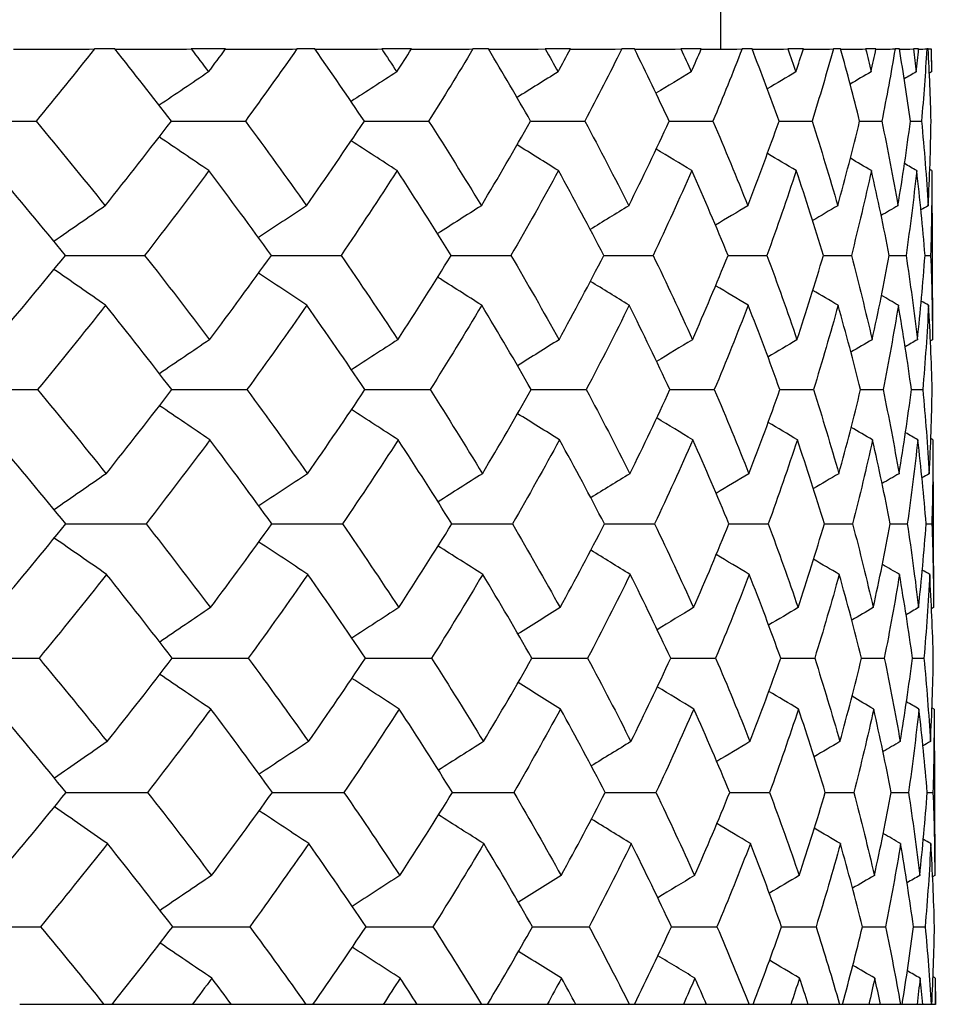
# Model space of a CAD drawing. Units: millimetres. Extents: x 31 to 673, y 10 to 200.
# Drawn here: x 83 to 84, y 19 to 20 of the extents above; entities that cross this region are included whole.
import ezdxf

# ---------------------------------------------------------------- set-up
doc = ezdxf.new("R2010")
doc.units = ezdxf.units.MM
doc.header["$LTSCALE"] = 0.75
doc.layers.add('Visible', color=7, linetype='Continuous', lineweight=25)

msp = doc.modelspace()

# ---------------------------------------------------------------- linework, layer by layer
at = {"layer": 'Visible', "extrusion": (-1, -2.22045e-16, 2.96639e-13)}
for p, q in [((83.7273, 21.2985), (83.7316, 20.2976)), ((83.097, 20.2977), (83.0754, 20.2977)), ((83.2129, 20.2977), (83.1769, 20.2977)), ((83.3065, 20.2977), (83.2876, 20.2977)), ((83.4077, 20.2977), (83.3765, 20.2977)), ((83.4884, 20.2977), (83.4721, 20.2977)), ((83.5742, 20.2977), (83.5479, 20.2977)), ((83.6414, 20.2977), (83.628, 20.2977)), ((83.7114, 20.2977), (83.6901, 20.2977)), ((83.7646, 20.2977), (83.7541, 20.2977)), ((83.8183, 20.2977), (83.8022, 20.2977)), ((83.8574, 20.2977), (83.8498, 20.2977)), ((83.8944, 20.2977), (83.8836, 20.2977)), ((83.919, 20.2977), (83.9144, 20.2977)), ((83.9391, 20.2977), (83.9337, 20.2977)), ((83.9491, 20.2977), (83.9476, 20.2977)), ((83.9524, 20.2977), (83.9522, 20.2977)), ((83.9524, 20.2977), (83.9525, 20.2737)), ((83.9525, 20.2737), (83.9504, 20.2725)), ((82.927, 20.2221), (83.0143, 20.2221)), ((83.1561, 20.2221), (83.2336, 20.2221)), ((83.3583, 20.2221), (83.4257, 20.2221)), ((83.5325, 20.2221), (83.5894, 20.2221)), ((83.6777, 20.2221), (83.7236, 20.2221)), ((83.7928, 20.2221), (83.8275, 20.2221)), ((83.8773, 20.2221), (83.9005, 20.2221)), ((83.9305, 20.2221), (83.9421, 20.2221)), ((83.9529, 20.1703), (83.9508, 20.1715)), ((83.9529, 20.1703), (83.9536, 19.9932)), ((83.045, 20.0815), (83.1281, 20.0815)), ((83.2609, 20.0815), (83.3339, 20.0815)), ((83.4493, 20.0815), (83.5119, 20.0815)), ((83.6092, 20.0815), (83.6609, 20.0815)), ((83.7395, 20.0815), (83.7801, 20.0815)), ((83.8394, 20.0815), (83.8686, 20.0815)), ((83.9083, 20.0815), (83.9259, 20.0815)), ((83.9458, 20.0815), (83.9517, 20.0815)), ((83.9536, 19.9932), (83.9515, 19.9919)), ((82.9274, 19.9409), (83.0158, 19.9409)), ((83.1565, 19.9409), (83.2352, 19.9409)), ((83.3589, 19.9409), (83.4272, 19.9409)), ((83.5332, 19.9409), (83.5908, 19.9409)), ((83.6785, 19.9409), (83.725, 19.9409)), ((83.7937, 19.9409), (83.8289, 19.9409)), ((83.8783, 19.9409), (83.9018, 19.9409)), ((83.9316, 19.9409), (83.9434, 19.9409)), ((83.9541, 19.8883), (83.9519, 19.8896)), ((83.9541, 19.8883), (83.9548, 19.7126)), ((83.0454, 19.8003), (83.1296, 19.8003)), ((83.2614, 19.8003), (83.3354, 19.8003)), ((83.45, 19.8003), (83.5134, 19.8003)), ((83.6099, 19.8003), (83.6624, 19.8003)), ((83.7403, 19.8003), (83.7815, 19.8003)), ((83.8403, 19.8003), (83.8699, 19.8003)), ((83.9094, 19.8003), (83.9272, 19.8003)), ((83.947, 19.8003), (83.9529, 19.8003)), ((83.9548, 19.7126), (83.9526, 19.7113)), ((82.9277, 19.6596), (83.0174, 19.6596)), ((83.157, 19.6596), (83.2367, 19.6596)), ((83.3595, 19.6596), (83.4287, 19.6596)), ((83.5339, 19.6596), (83.5923, 19.6596)), ((83.6793, 19.6596), (83.7264, 19.6596)), ((83.7946, 19.6596), (83.8302, 19.6596)), ((83.8793, 19.6596), (83.9031, 19.6596)), ((83.9327, 19.6596), (83.9446, 19.6596)), ((83.9553, 19.6064), (83.9531, 19.6077)), ((83.9553, 19.6064), (83.956, 19.432)), ((83.0459, 19.519), (83.1311, 19.519)), ((83.2619, 19.519), (83.3369, 19.519)), ((83.4506, 19.519), (83.5149, 19.519)), ((83.6107, 19.519), (83.6638, 19.519)), ((83.7412, 19.519), (83.7829, 19.519)), ((83.8413, 19.519), (83.8712, 19.519)), ((83.9104, 19.519), (83.9285, 19.519)), ((83.9481, 19.519), (83.9541, 19.519)), ((83.956, 19.432), (83.9538, 19.4307)), ((82.9281, 19.3784), (83.0189, 19.3784)), ((83.1575, 19.3784), (83.2382, 19.3784)), ((83.3601, 19.3784), (83.4302, 19.3784)), ((83.5346, 19.3784), (83.5938, 19.3784)), ((83.6801, 19.3784), (83.7278, 19.3784)), ((83.7955, 19.3784), (83.8316, 19.3784)), ((83.8803, 19.3784), (83.9044, 19.3784)), ((83.9337, 19.3784), (83.9459, 19.3784)), ((83.9565, 19.3245), (83.9542, 19.3258)), ((83.9565, 19.3245), (83.9566, 19.2971)), ((83.0854, 19.2971), (82.9972, 19.2971)), ((83.094, 19.2971), (83.0854, 19.2971)), ((83.178, 19.2971), (83.094, 19.2971)), ((83.219, 19.2971), (83.178, 19.2971)), ((83.297, 19.2971), (83.219, 19.2971)), ((83.3045, 19.2971), (83.297, 19.2971)), ((83.3781, 19.2971), (83.3045, 19.2971)), ((83.4136, 19.2971), (83.3781, 19.2971)), ((83.4809, 19.2971), (83.4136, 19.2971)), ((83.4874, 19.2971), (83.4809, 19.2971)), ((83.5499, 19.2971), (83.4874, 19.2971)), ((83.5799, 19.2971), (83.5499, 19.2971)), ((83.636, 19.2971), (83.5799, 19.2971)), ((83.6413, 19.2971), (83.636, 19.2971)), ((83.6926, 19.2971), (83.6413, 19.2971)), ((83.7168, 19.2971), (83.6926, 19.2971)), ((83.7614, 19.2971), (83.7168, 19.2971)), ((83.7656, 19.2971), (83.7614, 19.2971)), ((83.8052, 19.2971), (83.7656, 19.2971)), ((83.8235, 19.2971), (83.8052, 19.2971)), ((83.8562, 19.2971), (83.8235, 19.2971)), ((83.8593, 19.2971), (83.8562, 19.2971)), ((83.887, 19.2971), (83.8593, 19.2971)), ((83.8992, 19.2971), (83.887, 19.2971)), ((83.92, 19.2971), (83.8992, 19.2971)), ((83.9218, 19.2971), (83.92, 19.2971)), ((83.9375, 19.2971), (83.9218, 19.2971)), ((83.9436, 19.2971), (83.9375, 19.2971)), ((83.9523, 19.2971), (83.9436, 19.2971)), ((83.9529, 19.2971), (83.9523, 19.2971)), ((83.9564, 19.2971), (83.9529, 19.2971)), ((83.9566, 19.2971), (83.9564, 19.2971))]:
    msp.add_line(p, q, dxfattribs=at)
at = {"layer": 'Visible'}
for points in [[(82.9908, 20.2974), (83.019, 20.2975), (83.0472, 20.2976), (83.0754, 20.2977)], [(83.0754, 20.2977), (83.0554, 20.2725), (83.035, 20.2473), (83.0143, 20.2221)], [(83.1561, 20.2221), (83.1367, 20.2473), (83.117, 20.2725), (83.097, 20.2977)], [(83.0972, 20.2974), (83.1238, 20.2975), (83.1504, 20.2976), (83.1769, 20.2977)], [(83.1769, 20.2977), (83.183, 20.2897), (83.1891, 20.2817), (83.1951, 20.2737)], [(83.1951, 20.2737), (83.2011, 20.2817), (83.207, 20.2897), (83.2129, 20.2977)], [(83.2128, 20.2974), (83.2377, 20.2975), (83.2627, 20.2976), (83.2876, 20.2977)], [(83.2876, 20.2977), (83.2699, 20.2725), (83.2519, 20.2473), (83.2336, 20.2221)], [(83.3583, 20.2221), (83.3414, 20.2473), (83.3241, 20.2725), (83.3065, 20.2977)], [(83.3067, 20.2974), (83.33, 20.2975), (83.3533, 20.2976), (83.3765, 20.2977)], [(83.3765, 20.2977), (83.3818, 20.2897), (83.3871, 20.2817), (83.3923, 20.2737)], [(83.3923, 20.2737), (83.3975, 20.2817), (83.4026, 20.2897), (83.4077, 20.2977)], [(83.4076, 20.2975), (83.4292, 20.2975), (83.4507, 20.2976), (83.4721, 20.2977)], [(83.4721, 20.2977), (83.457, 20.2725), (83.4415, 20.2473), (83.4257, 20.2221)], [(83.5325, 20.2221), (83.5182, 20.2473), (83.5034, 20.2725), (83.4884, 20.2977)], [(83.4885, 20.2975), (83.5083, 20.2975), (83.5281, 20.2976), (83.5479, 20.2977)], [(83.5479, 20.2977), (83.5524, 20.2897), (83.5568, 20.2817), (83.5613, 20.2737)], [(83.5613, 20.2737), (83.5656, 20.2817), (83.5699, 20.2897), (83.5742, 20.2977)], [(83.5741, 20.2975), (83.5921, 20.2976), (83.6101, 20.2976), (83.628, 20.2977)], [(83.628, 20.2977), (83.6154, 20.2725), (83.6026, 20.2473), (83.5894, 20.2221)], [(83.6777, 20.2221), (83.6659, 20.2473), (83.6538, 20.2725), (83.6414, 20.2977)], [(83.6415, 20.2975), (83.6577, 20.2976), (83.6739, 20.2976), (83.6901, 20.2977)], [(83.6901, 20.2977), (83.6937, 20.2897), (83.6973, 20.2817), (83.7009, 20.2737)], [(83.7009, 20.2737), (83.7044, 20.2817), (83.7079, 20.2897), (83.7114, 20.2977)], [(83.7113, 20.2975), (83.7256, 20.2976), (83.7399, 20.2976), (83.7541, 20.2977)], [(83.7541, 20.2977), (83.7443, 20.2725), (83.7341, 20.2473), (83.7236, 20.2221)], [(83.7928, 20.2221), (83.7838, 20.2473), (83.7744, 20.2725), (83.7646, 20.2977)], [(83.7647, 20.2975), (83.7772, 20.2976), (83.7897, 20.2976), (83.8022, 20.2977)], [(83.8022, 20.2977), (83.805, 20.2897), (83.8078, 20.2817), (83.8105, 20.2737)], [(83.8105, 20.2737), (83.8131, 20.2817), (83.8157, 20.2897), (83.8183, 20.2977)], [(83.8183, 20.2976), (83.8288, 20.2976), (83.8393, 20.2976), (83.8498, 20.2977)], [(83.8498, 20.2977), (83.8427, 20.2725), (83.8353, 20.2473), (83.8275, 20.2221)], [(83.8574, 20.2976), (83.8661, 20.2976), (83.8749, 20.2976), (83.8836, 20.2977)], [(83.8773, 20.2221), (83.871, 20.2473), (83.8644, 20.2725), (83.8574, 20.2977)], [(83.8836, 20.2977), (83.8855, 20.2897), (83.8874, 20.2817), (83.8892, 20.2737)], [(83.8892, 20.2737), (83.891, 20.2817), (83.8927, 20.2897), (83.8944, 20.2977)], [(83.8943, 20.2976), (83.9011, 20.2976), (83.9077, 20.2977), (83.9144, 20.2977)], [(83.9144, 20.2977), (83.9102, 20.2725), (83.9055, 20.2473), (83.9005, 20.2221)], [(83.919, 20.2976), (83.9239, 20.2976), (83.9288, 20.2977), (83.9337, 20.2977)], [(83.9305, 20.2221), (83.927, 20.2473), (83.9232, 20.2725), (83.919, 20.2977)], [(83.9337, 20.2977), (83.9347, 20.2897), (83.9357, 20.2817), (83.9366, 20.2737)], [(83.9366, 20.2737), (83.9375, 20.2817), (83.9383, 20.2897), (83.9391, 20.2977)], [(83.9391, 20.2976), (83.9419, 20.2977), (83.9448, 20.2977), (83.9476, 20.2977)], [(83.9476, 20.2977), (83.9462, 20.2725), (83.9443, 20.2473), (83.9421, 20.2221)], [(83.9491, 20.2977), (83.9502, 20.2977), (83.9512, 20.2977), (83.9522, 20.2977)], [(83.9521, 20.2221), (83.9515, 20.2473), (83.9505, 20.2725), (83.9491, 20.2977)], [(83.9522, 20.2977), (83.9524, 20.2897), (83.9524, 20.2817), (83.9525, 20.2737)], [(83.1951, 20.2737), (83.1779, 20.262), (83.1606, 20.2504), (83.1433, 20.2387)], [(83.3923, 20.2737), (83.3763, 20.2634), (83.3604, 20.2531), (83.3444, 20.2427)], [(83.5613, 20.2737), (83.5469, 20.2648), (83.5326, 20.2558), (83.5183, 20.2469)], [(83.7009, 20.2737), (83.6886, 20.2663), (83.6763, 20.2588), (83.6639, 20.2513)], [(83.8105, 20.2737), (83.8005, 20.2678), (83.7905, 20.2619), (83.7805, 20.2559)], [(83.8892, 20.2737), (83.8819, 20.2695), (83.8746, 20.2652), (83.8673, 20.261)], [(83.9366, 20.2737), (83.9324, 20.2713), (83.9282, 20.2689), (83.924, 20.2664)], [(83.0143, 20.2221), (83.0389, 20.1926), (83.0631, 20.163), (83.0868, 20.1335)], [(83.0868, 20.1335), (83.1103, 20.163), (83.1334, 20.1926), (83.1561, 20.2221)], [(83.2336, 20.2221), (83.2555, 20.1926), (83.2768, 20.163), (83.2977, 20.1335)], [(83.2977, 20.1335), (83.3184, 20.163), (83.3386, 20.1926), (83.3583, 20.2221)], [(83.4257, 20.2221), (83.4446, 20.1926), (83.463, 20.163), (83.4809, 20.1335)], [(83.4809, 20.1335), (83.4986, 20.163), (83.5158, 20.1926), (83.5325, 20.2221)], [(83.5894, 20.2221), (83.6052, 20.1926), (83.6205, 20.163), (83.6354, 20.1335)], [(83.6354, 20.1335), (83.65, 20.163), (83.6641, 20.1926), (83.6777, 20.2221)], [(83.7236, 20.2221), (83.7362, 20.1926), (83.7484, 20.163), (83.7601, 20.1335)], [(83.7601, 20.1335), (83.7715, 20.163), (83.7824, 20.1926), (83.7928, 20.2221)], [(83.8275, 20.2221), (83.8369, 20.1926), (83.8459, 20.163), (83.8543, 20.1335)], [(83.8543, 20.1335), (83.8625, 20.163), (83.8701, 20.1926), (83.8773, 20.2221)], [(83.9005, 20.2221), (83.9067, 20.1926), (83.9123, 20.163), (83.9174, 20.1335)], [(83.9174, 20.1335), (83.9223, 20.163), (83.9267, 20.1926), (83.9305, 20.2221)], [(83.9421, 20.2221), (83.945, 20.1926), (83.9473, 20.163), (83.9491, 20.1335)], [(83.9491, 20.1335), (83.9506, 20.163), (83.9517, 20.1926), (83.9521, 20.2221)], [(83.1955, 20.1703), (83.1781, 20.182), (83.1607, 20.1938), (83.1433, 20.2056)], [(83.3927, 20.1703), (83.3766, 20.1807), (83.3605, 20.1911), (83.3445, 20.2015)], [(83.5617, 20.1703), (83.5472, 20.1793), (83.5328, 20.1883), (83.5184, 20.1973)], [(83.7013, 20.1703), (83.6889, 20.1778), (83.6765, 20.1854), (83.6641, 20.1929)], [(83.8109, 20.1703), (83.8008, 20.1763), (83.7907, 20.1822), (83.7807, 20.1882)], [(83.8896, 20.1703), (83.8823, 20.1746), (83.8749, 20.1789), (83.8676, 20.1832)], [(83.9371, 20.1703), (83.9328, 20.1727), (83.9286, 20.1752), (83.9243, 20.1776)], [(83.045, 20.0815), (83.0209, 20.1111), (82.9963, 20.1407), (82.9713, 20.1703)], [(83.1955, 20.1703), (83.1735, 20.1407), (83.151, 20.1111), (83.1281, 20.0815)], [(83.2609, 20.0815), (83.2395, 20.1111), (83.2177, 20.1407), (83.1955, 20.1703)], [(83.3927, 20.1703), (83.3736, 20.1407), (83.354, 20.1111), (83.3339, 20.0815)], [(83.4493, 20.0815), (83.4309, 20.1111), (83.412, 20.1407), (83.3927, 20.1703)], [(83.5617, 20.1703), (83.5456, 20.1407), (83.529, 20.1111), (83.5119, 20.0815)], [(83.6092, 20.0815), (83.5938, 20.1111), (83.578, 20.1407), (83.5617, 20.1703)], [(83.7013, 20.1703), (83.6884, 20.1407), (83.6749, 20.1111), (83.6609, 20.0815)], [(83.7395, 20.0815), (83.7273, 20.1111), (83.7146, 20.1407), (83.7013, 20.1703)], [(83.8109, 20.1703), (83.8011, 20.1407), (83.7908, 20.1111), (83.7801, 20.0815)], [(83.8394, 20.0815), (83.8304, 20.1111), (83.8209, 20.1407), (83.8109, 20.1703)], [(83.8896, 20.1703), (83.8831, 20.1407), (83.8761, 20.1111), (83.8686, 20.0815)], [(83.9083, 20.0815), (83.9026, 20.1111), (83.8964, 20.1407), (83.8896, 20.1703)], [(83.9371, 20.1703), (83.9339, 20.1407), (83.9301, 20.1111), (83.9259, 20.0815)], [(83.9458, 20.0815), (83.9434, 20.1111), (83.9405, 20.1407), (83.9371, 20.1703)], [(83.9529, 20.1703), (83.953, 20.1407), (83.9526, 20.1111), (83.9517, 20.0815)], [(83.0868, 20.1335), (83.0689, 20.121), (83.051, 20.1086), (83.033, 20.0961)], [(83.2977, 20.1335), (83.2809, 20.1224), (83.2641, 20.1113), (83.2474, 20.1002)], [(83.4809, 20.1335), (83.4656, 20.1237), (83.4503, 20.114), (83.4351, 20.1043)], [(83.6354, 20.1335), (83.6219, 20.1252), (83.6084, 20.1169), (83.595, 20.1086)], [(83.7601, 20.1335), (83.7488, 20.1267), (83.7375, 20.1199), (83.7262, 20.1132)], [(83.8543, 20.1335), (83.8455, 20.1283), (83.8368, 20.1232), (83.828, 20.118)], [(83.9174, 20.1335), (83.9116, 20.1301), (83.9057, 20.1267), (83.8999, 20.1233)], [(83.9491, 20.1335), (83.9466, 20.132), (83.944, 20.1305), (83.9415, 20.1291)], [(82.9719, 19.9932), (82.9967, 20.0226), (83.0211, 20.0521), (83.045, 20.0815)], [(83.1281, 20.0815), (83.1512, 20.0521), (83.1739, 20.0226), (83.1961, 19.9932)], [(83.1961, 19.9932), (83.2182, 20.0226), (83.2397, 20.0521), (83.2609, 20.0815)], [(83.3339, 20.0815), (83.3542, 20.0521), (83.374, 20.0226), (83.3934, 19.9932)], [(83.3934, 19.9932), (83.4125, 20.0226), (83.4311, 20.0521), (83.4493, 20.0815)], [(83.5119, 20.0815), (83.5292, 20.0521), (83.546, 20.0226), (83.5623, 19.9932)], [(83.5623, 19.9932), (83.5784, 20.0226), (83.5941, 20.0521), (83.6092, 20.0815)], [(83.6609, 20.0815), (83.6751, 20.0521), (83.6888, 20.0226), (83.7021, 19.9932)], [(83.7021, 19.9932), (83.715, 20.0226), (83.7275, 20.0521), (83.7395, 20.0815)], [(83.7801, 20.0815), (83.7911, 20.0521), (83.8016, 20.0226), (83.8116, 19.9932)], [(83.8116, 19.9932), (83.8214, 20.0226), (83.8306, 20.0521), (83.8394, 20.0815)], [(83.8686, 20.0815), (83.8763, 20.0521), (83.8836, 20.0226), (83.8904, 19.9932)], [(83.8904, 19.9932), (83.8969, 20.0226), (83.9029, 20.0521), (83.9083, 20.0815)], [(83.9259, 20.0815), (83.9304, 20.0521), (83.9344, 20.0226), (83.9378, 19.9932)], [(83.9378, 19.9932), (83.941, 20.0226), (83.9437, 20.0521), (83.9458, 20.0815)], [(83.9517, 20.0815), (83.9529, 20.0521), (83.9535, 20.0226), (83.9536, 19.9932)], [(83.0872, 20.0293), (83.0691, 20.0418), (83.0511, 20.0544), (83.0331, 20.0669)], [(83.2981, 20.0293), (83.2812, 20.0405), (83.2643, 20.0517), (83.2474, 20.0628)], [(83.4813, 20.0293), (83.4659, 20.0391), (83.4505, 20.0489), (83.4351, 20.0587)], [(83.6358, 20.0293), (83.6222, 20.0377), (83.6087, 20.046), (83.5951, 20.0543)], [(83.7605, 20.0293), (83.7491, 20.0361), (83.7378, 20.043), (83.7264, 20.0498)], [(83.8547, 20.0293), (83.8459, 20.0345), (83.8371, 20.0397), (83.8282, 20.0449)], [(83.9179, 20.0293), (83.912, 20.0327), (83.9061, 20.0362), (83.9002, 20.0396)], [(83.0872, 20.0293), (83.0638, 19.9998), (83.0401, 19.9704), (83.0158, 19.9409)], [(83.1565, 19.9409), (83.1339, 19.9704), (83.1107, 19.9998), (83.0872, 20.0293)], [(83.2981, 20.0293), (83.2776, 19.9998), (83.2566, 19.9704), (83.2352, 19.9409)], [(83.3589, 19.9409), (83.3391, 19.9704), (83.3188, 19.9998), (83.2981, 20.0293)], [(83.4813, 20.0293), (83.4638, 19.9998), (83.4457, 19.9704), (83.4272, 19.9409)], [(83.5332, 19.9409), (83.5164, 19.9704), (83.4991, 19.9998), (83.4813, 20.0293)], [(83.6358, 20.0293), (83.6213, 19.9998), (83.6063, 19.9704), (83.5908, 19.9409)], [(83.6785, 19.9409), (83.6647, 19.9704), (83.6505, 19.9998), (83.6358, 20.0293)], [(83.7605, 20.0293), (83.7492, 19.9998), (83.7373, 19.9704), (83.725, 19.9409)], [(83.7937, 19.9409), (83.7832, 19.9704), (83.7721, 19.9998), (83.7605, 20.0293)], [(83.8547, 20.0293), (83.8466, 19.9998), (83.838, 19.9704), (83.8289, 19.9409)], [(83.8783, 19.9409), (83.8709, 19.9704), (83.8631, 19.9998), (83.8547, 20.0293)], [(83.9179, 20.0293), (83.913, 19.9998), (83.9077, 19.9704), (83.9018, 19.9409)], [(83.9316, 19.9409), (83.9275, 19.9704), (83.9229, 19.9998), (83.9179, 20.0293)], [(83.9495, 20.0293), (83.947, 20.0308), (83.9444, 20.0323), (83.9419, 20.0337)], [(83.9495, 20.0293), (83.948, 19.9998), (83.9459, 19.9704), (83.9434, 19.9409)], [(83.9533, 19.9409), (83.9526, 19.9704), (83.9513, 19.9998), (83.9495, 20.0293)], [(83.1961, 19.9932), (83.1786, 19.9813), (83.1611, 19.9695), (83.1436, 19.9576)], [(83.3934, 19.9932), (83.3772, 19.9827), (83.361, 19.9722), (83.3448, 19.9617)], [(83.5623, 19.9932), (83.5478, 19.9841), (83.5333, 19.975), (83.5188, 19.966)], [(83.7021, 19.9932), (83.6896, 19.9856), (83.677, 19.978), (83.6645, 19.9704)], [(83.8116, 19.9932), (83.8015, 19.9872), (83.7913, 19.9811), (83.7812, 19.9751)], [(83.8904, 19.9932), (83.883, 19.9889), (83.8756, 19.9845), (83.8682, 19.9802)], [(83.9378, 19.9932), (83.9335, 19.9907), (83.9293, 19.9882), (83.925, 19.9858)], [(83.0158, 19.9409), (83.0403, 19.9116), (83.0642, 19.8822), (83.0878, 19.8529)], [(83.0878, 19.8529), (83.1111, 19.8822), (83.1341, 19.9115), (83.1565, 19.9409)], [(83.2352, 19.9409), (83.2568, 19.9116), (83.278, 19.8822), (83.2987, 19.8529)], [(83.2987, 19.8529), (83.3192, 19.8822), (83.3393, 19.9115), (83.3589, 19.9409)], [(83.4272, 19.9409), (83.4459, 19.9116), (83.4642, 19.8822), (83.482, 19.8529)], [(83.482, 19.8529), (83.4995, 19.8822), (83.5166, 19.9115), (83.5332, 19.9409)], [(83.5908, 19.9409), (83.6065, 19.9116), (83.6217, 19.8822), (83.6365, 19.8529)], [(83.6365, 19.8529), (83.651, 19.8822), (83.665, 19.9115), (83.6785, 19.9409)], [(83.725, 19.9409), (83.7376, 19.9116), (83.7496, 19.8822), (83.7612, 19.8529)], [(83.7612, 19.8529), (83.7726, 19.8822), (83.7834, 19.9115), (83.7937, 19.9409)], [(83.8289, 19.9409), (83.8382, 19.9116), (83.8471, 19.8822), (83.8555, 19.8529)], [(83.8555, 19.8529), (83.8636, 19.8822), (83.8712, 19.9115), (83.8783, 19.9409)], [(83.9018, 19.9409), (83.9079, 19.9116), (83.9135, 19.8822), (83.9186, 19.8529)], [(83.9186, 19.8529), (83.9234, 19.8822), (83.9278, 19.9115), (83.9316, 19.9409)], [(83.9434, 19.9409), (83.9462, 19.9116), (83.9485, 19.8822), (83.9503, 19.8529)], [(83.9503, 19.8529), (83.9518, 19.8822), (83.9528, 19.9115), (83.9533, 19.9409)], [(83.1965, 19.8883), (83.1789, 19.9003), (83.1613, 19.9122), (83.1437, 19.9241)], [(83.3938, 19.8883), (83.3775, 19.8989), (83.3612, 19.9095), (83.3449, 19.92)], [(83.5628, 19.8883), (83.5481, 19.8975), (83.5335, 19.9066), (83.5189, 19.9157)], [(83.7025, 19.8883), (83.6899, 19.896), (83.6773, 19.9036), (83.6647, 19.9113)], [(83.812, 19.8883), (83.8018, 19.8944), (83.7916, 19.9005), (83.7814, 19.9065)], [(83.8908, 19.8883), (83.8833, 19.8927), (83.8759, 19.8971), (83.8684, 19.9014)], [(83.9382, 19.8883), (83.9339, 19.8908), (83.9296, 19.8933), (83.9253, 19.8958)], [(83.0454, 19.8003), (83.0215, 19.8296), (82.9971, 19.859), (82.9722, 19.8883)], [(83.1965, 19.8883), (83.1746, 19.859), (83.1523, 19.8296), (83.1296, 19.8003)], [(83.2614, 19.8003), (83.2402, 19.8296), (83.2186, 19.859), (83.1965, 19.8883)], [(83.3938, 19.8883), (83.3748, 19.859), (83.3553, 19.8296), (83.3354, 19.8003)], [(83.45, 19.8003), (83.4317, 19.8296), (83.413, 19.859), (83.3938, 19.8883)], [(83.5628, 19.8883), (83.5468, 19.859), (83.5303, 19.8296), (83.5134, 19.8003)], [(83.6099, 19.8003), (83.5947, 19.8296), (83.579, 19.859), (83.5628, 19.8883)], [(83.7025, 19.8883), (83.6896, 19.859), (83.6762, 19.8296), (83.6624, 19.8003)], [(83.7403, 19.8003), (83.7282, 19.8296), (83.7156, 19.859), (83.7025, 19.8883)], [(83.812, 19.8883), (83.8023, 19.859), (83.7921, 19.8296), (83.7815, 19.8003)], [(83.8403, 19.8003), (83.8314, 19.8296), (83.822, 19.859), (83.812, 19.8883)], [(83.8908, 19.8883), (83.8843, 19.859), (83.8774, 19.8296), (83.8699, 19.8003)], [(83.9094, 19.8003), (83.9037, 19.8296), (83.8975, 19.859), (83.8908, 19.8883)], [(83.9382, 19.8883), (83.9351, 19.859), (83.9314, 19.8296), (83.9272, 19.8003)], [(83.947, 19.8003), (83.9446, 19.8296), (83.9417, 19.859), (83.9382, 19.8883)], [(83.9541, 19.8883), (83.9542, 19.859), (83.9538, 19.8296), (83.9529, 19.8003)], [(83.0878, 19.8529), (83.0696, 19.8403), (83.0515, 19.8277), (83.0333, 19.8151)], [(83.2987, 19.8529), (83.2817, 19.8416), (83.2647, 19.8304), (83.2477, 19.8191)], [(83.482, 19.8529), (83.4665, 19.843), (83.451, 19.8332), (83.4355, 19.8233)], [(83.6365, 19.8529), (83.6228, 19.8445), (83.6092, 19.8361), (83.5955, 19.8277)], [(83.7612, 19.8529), (83.7498, 19.846), (83.7383, 19.8392), (83.7269, 19.8323)], [(83.8555, 19.8529), (83.8466, 19.8477), (83.8377, 19.8424), (83.8288, 19.8372)], [(83.9186, 19.8529), (83.9127, 19.8494), (83.9068, 19.846), (83.9008, 19.8426)], [(83.9503, 19.8529), (83.9477, 19.8514), (83.9451, 19.8499), (83.9426, 19.8484)], [(82.9728, 19.7126), (82.9975, 19.7418), (83.0217, 19.771), (83.0454, 19.8003)], [(83.1296, 19.8003), (83.1525, 19.771), (83.1751, 19.7418), (83.1971, 19.7126)], [(83.1971, 19.7126), (83.219, 19.7418), (83.2404, 19.771), (83.2614, 19.8003)], [(83.3354, 19.8003), (83.3556, 19.771), (83.3752, 19.7418), (83.3944, 19.7126)], [(83.3944, 19.7126), (83.4134, 19.7418), (83.4319, 19.771), (83.45, 19.8003)], [(83.5134, 19.8003), (83.5305, 19.771), (83.5472, 19.7418), (83.5634, 19.7126)], [(83.5634, 19.7126), (83.5794, 19.7418), (83.5949, 19.771), (83.6099, 19.8003)], [(83.6624, 19.8003), (83.6765, 19.771), (83.6901, 19.7418), (83.7032, 19.7126)], [(83.7032, 19.7126), (83.7161, 19.7418), (83.7284, 19.771), (83.7403, 19.8003)], [(83.7815, 19.8003), (83.7924, 19.771), (83.8028, 19.7418), (83.8128, 19.7126)], [(83.8128, 19.7126), (83.8225, 19.7418), (83.8317, 19.771), (83.8403, 19.8003)], [(83.8699, 19.8003), (83.8776, 19.771), (83.8848, 19.7418), (83.8915, 19.7126)], [(83.8915, 19.7126), (83.898, 19.7418), (83.9039, 19.771), (83.9094, 19.8003)], [(83.9272, 19.8003), (83.9316, 19.771), (83.9356, 19.7418), (83.939, 19.7126)], [(83.939, 19.7126), (83.9422, 19.7418), (83.9448, 19.771), (83.947, 19.8003)], [(83.9529, 19.8003), (83.9541, 19.771), (83.9547, 19.7418), (83.9548, 19.7126)], [(83.0882, 19.7474), (83.0699, 19.7601), (83.0516, 19.7727), (83.0333, 19.7854)], [(83.2991, 19.7474), (83.282, 19.7587), (83.2649, 19.77), (83.2478, 19.7813)], [(83.4824, 19.7474), (83.4668, 19.7573), (83.4512, 19.7672), (83.4356, 19.7771)], [(83.6369, 19.7474), (83.6231, 19.7558), (83.6094, 19.7643), (83.5957, 19.7727)], [(83.7616, 19.7474), (83.7501, 19.7543), (83.7386, 19.7612), (83.7271, 19.7681)], [(83.8559, 19.7474), (83.8469, 19.7526), (83.838, 19.7579), (83.829, 19.7632)], [(83.919, 19.7474), (83.9131, 19.7508), (83.9071, 19.7543), (83.9011, 19.7578)], [(83.9507, 19.7474), (83.9481, 19.7489), (83.9455, 19.7504), (83.9429, 19.7519)], [(83.0882, 19.7474), (83.065, 19.7181), (83.0414, 19.6889), (83.0174, 19.6596)], [(83.157, 19.6596), (83.1345, 19.6889), (83.1115, 19.7181), (83.0882, 19.7474)], [(83.2991, 19.7474), (83.2787, 19.7181), (83.2579, 19.6889), (83.2367, 19.6596)], [(83.3595, 19.6596), (83.3398, 19.6889), (83.3197, 19.7181), (83.2991, 19.7474)], [(83.4824, 19.7474), (83.465, 19.7181), (83.4471, 19.6889), (83.4287, 19.6596)], [(83.5339, 19.6596), (83.5172, 19.6889), (83.5, 19.7181), (83.4824, 19.7474)], [(83.6369, 19.7474), (83.6225, 19.7181), (83.6076, 19.6889), (83.5923, 19.6596)], [(83.6793, 19.6596), (83.6656, 19.6889), (83.6515, 19.7181), (83.6369, 19.7474)], [(83.7616, 19.7474), (83.7504, 19.7181), (83.7386, 19.6889), (83.7264, 19.6596)], [(83.7946, 19.6596), (83.7841, 19.6889), (83.7731, 19.7181), (83.7616, 19.7474)], [(83.8559, 19.7474), (83.8478, 19.7181), (83.8393, 19.6889), (83.8302, 19.6596)], [(83.8793, 19.6596), (83.872, 19.6889), (83.8642, 19.7181), (83.8559, 19.7474)], [(83.919, 19.7474), (83.9142, 19.7181), (83.9089, 19.6889), (83.9031, 19.6596)], [(83.9327, 19.6596), (83.9286, 19.6889), (83.9241, 19.7181), (83.919, 19.7474)], [(83.9507, 19.7474), (83.9492, 19.7181), (83.9472, 19.6889), (83.9446, 19.6596)], [(83.9545, 19.6596), (83.9537, 19.6889), (83.9525, 19.7181), (83.9507, 19.7474)], [(83.1971, 19.7126), (83.1794, 19.7006), (83.1617, 19.6886), (83.1439, 19.6766)], [(83.3944, 19.7126), (83.378, 19.702), (83.3616, 19.6914), (83.3452, 19.6807)], [(83.5634, 19.7126), (83.5487, 19.7034), (83.534, 19.6942), (83.5193, 19.685)], [(83.7032, 19.7126), (83.6905, 19.7049), (83.6778, 19.6972), (83.6652, 19.6895)], [(83.8128, 19.7126), (83.8025, 19.7065), (83.7922, 19.7004), (83.7819, 19.6943)], [(83.8915, 19.7126), (83.884, 19.7082), (83.8765, 19.7038), (83.869, 19.6995)], [(83.939, 19.7126), (83.9346, 19.7101), (83.9303, 19.7076), (83.926, 19.7051)], [(83.0174, 19.6596), (83.0416, 19.6305), (83.0654, 19.6014), (83.0888, 19.5723)], [(83.0888, 19.5723), (83.112, 19.6014), (83.1347, 19.6305), (83.157, 19.6596)], [(83.2367, 19.6596), (83.2582, 19.6305), (83.2792, 19.6014), (83.2998, 19.5723)], [(83.2998, 19.5723), (83.3201, 19.6014), (83.34, 19.6305), (83.3595, 19.6596)], [(83.4287, 19.6596), (83.4473, 19.6305), (83.4654, 19.6014), (83.4831, 19.5723)], [(83.4831, 19.5723), (83.5005, 19.6014), (83.5175, 19.6305), (83.5339, 19.6596)], [(83.5923, 19.6596), (83.6079, 19.6305), (83.623, 19.6014), (83.6376, 19.5723)], [(83.6376, 19.5723), (83.652, 19.6014), (83.6659, 19.6305), (83.6793, 19.6596)], [(83.7264, 19.6596), (83.7389, 19.6305), (83.7509, 19.6014), (83.7624, 19.5723)], [(83.7624, 19.5723), (83.7736, 19.6014), (83.7844, 19.6305), (83.7946, 19.6596)], [(83.8302, 19.6596), (83.8395, 19.6305), (83.8483, 19.6014), (83.8566, 19.5723)], [(83.8566, 19.5723), (83.8647, 19.6014), (83.8722, 19.6305), (83.8793, 19.6596)], [(83.9031, 19.6596), (83.9092, 19.6305), (83.9147, 19.6014), (83.9198, 19.5723)], [(83.9198, 19.5723), (83.9246, 19.6014), (83.9289, 19.6305), (83.9327, 19.6596)], [(83.9446, 19.6596), (83.9474, 19.6305), (83.9497, 19.6014), (83.9515, 19.5723)], [(83.9515, 19.5723), (83.953, 19.6014), (83.954, 19.6305), (83.9545, 19.6596)], [(83.1975, 19.6064), (83.1797, 19.6185), (83.1618, 19.6306), (83.144, 19.6427)], [(83.3948, 19.6064), (83.3783, 19.6171), (83.3618, 19.6278), (83.3453, 19.6385)], [(83.5639, 19.6064), (83.549, 19.6157), (83.5342, 19.6249), (83.5194, 19.6342)], [(83.7036, 19.6064), (83.6908, 19.6142), (83.6781, 19.6219), (83.6653, 19.6297)], [(83.8132, 19.6064), (83.8028, 19.6126), (83.7925, 19.6187), (83.7821, 19.6249)], [(83.892, 19.6064), (83.8844, 19.6108), (83.8768, 19.6152), (83.8693, 19.6197)], [(83.0459, 19.519), (83.0221, 19.5481), (82.9978, 19.5773), (82.9732, 19.6064)], [(83.1975, 19.6064), (83.1758, 19.5773), (83.1537, 19.5481), (83.1311, 19.519)], [(83.2619, 19.519), (83.2409, 19.5481), (83.2194, 19.5773), (83.1975, 19.6064)], [(83.3948, 19.6064), (83.376, 19.5773), (83.3567, 19.5481), (83.3369, 19.519)], [(83.4506, 19.519), (83.4325, 19.5481), (83.4139, 19.5773), (83.3948, 19.6064)], [(83.5639, 19.6064), (83.548, 19.5773), (83.5317, 19.5481), (83.5149, 19.519)], [(83.6107, 19.519), (83.5955, 19.5481), (83.5799, 19.5773), (83.5639, 19.6064)], [(83.7036, 19.6064), (83.6908, 19.5773), (83.6776, 19.5481), (83.6638, 19.519)], [(83.7412, 19.519), (83.7291, 19.5481), (83.7166, 19.5773), (83.7036, 19.6064)], [(83.8132, 19.6064), (83.8036, 19.5773), (83.7935, 19.5481), (83.7829, 19.519)], [(83.8413, 19.519), (83.8324, 19.5481), (83.8231, 19.5773), (83.8132, 19.6064)], [(83.892, 19.6064), (83.8856, 19.5773), (83.8787, 19.5481), (83.8712, 19.519)], [(83.9104, 19.519), (83.9048, 19.5481), (83.8986, 19.5773), (83.892, 19.6064)], [(83.9394, 19.6064), (83.9351, 19.6089), (83.9307, 19.6115), (83.9263, 19.614)], [(83.9394, 19.6064), (83.9363, 19.5773), (83.9326, 19.5481), (83.9285, 19.519)], [(83.9481, 19.519), (83.9457, 19.5481), (83.9428, 19.5773), (83.9394, 19.6064)], [(83.9553, 19.6064), (83.9554, 19.5773), (83.955, 19.5481), (83.9541, 19.519)], [(83.0888, 19.5723), (83.0704, 19.5595), (83.052, 19.5468), (83.0336, 19.534)], [(83.2998, 19.5723), (83.2825, 19.5609), (83.2653, 19.5495), (83.2481, 19.5381)], [(83.4831, 19.5723), (83.4674, 19.5623), (83.4517, 19.5524), (83.436, 19.5424)], [(83.6376, 19.5723), (83.6238, 19.5638), (83.6099, 19.5553), (83.5961, 19.5468)], [(83.7624, 19.5723), (83.7508, 19.5654), (83.7392, 19.5584), (83.7276, 19.5515)], [(83.8566, 19.5723), (83.8476, 19.567), (83.8386, 19.5617), (83.8296, 19.5564)], [(83.9198, 19.5723), (83.9138, 19.5688), (83.9078, 19.5653), (83.9017, 19.5618)], [(83.9515, 19.5723), (83.9488, 19.5708), (83.9462, 19.5693), (83.9436, 19.5678)], [(82.9738, 19.432), (82.9982, 19.461), (83.0223, 19.49), (83.0459, 19.519)], [(83.1311, 19.519), (83.1539, 19.49), (83.1762, 19.461), (83.1982, 19.432)], [(83.1982, 19.432), (83.2199, 19.461), (83.2411, 19.49), (83.2619, 19.519)], [(83.3369, 19.519), (83.3569, 19.49), (83.3764, 19.461), (83.3955, 19.432)], [(83.3955, 19.432), (83.4143, 19.461), (83.4327, 19.49), (83.4506, 19.519)], [(83.5149, 19.519), (83.5319, 19.49), (83.5484, 19.461), (83.5645, 19.432)], [(83.5645, 19.432), (83.5804, 19.461), (83.5958, 19.49), (83.6107, 19.519)], [(83.6638, 19.519), (83.6778, 19.49), (83.6913, 19.461), (83.7043, 19.432)], [(83.7043, 19.432), (83.7171, 19.461), (83.7294, 19.49), (83.7412, 19.519)], [(83.7829, 19.519), (83.7937, 19.49), (83.8041, 19.461), (83.8139, 19.432)], [(83.8139, 19.432), (83.8235, 19.461), (83.8327, 19.49), (83.8413, 19.519)], [(83.8712, 19.519), (83.8789, 19.49), (83.886, 19.461), (83.8927, 19.432)], [(83.8927, 19.432), (83.8991, 19.461), (83.905, 19.49), (83.9104, 19.519)], [(83.9285, 19.519), (83.9329, 19.49), (83.9368, 19.461), (83.9402, 19.432)], [(83.9402, 19.432), (83.9433, 19.461), (83.946, 19.49), (83.9481, 19.519)], [(83.9541, 19.519), (83.9553, 19.49), (83.9559, 19.461), (83.956, 19.432)], [(83.0892, 19.4654), (83.0706, 19.4783), (83.0521, 19.4911), (83.0336, 19.504)], [(83.3001, 19.4654), (83.2828, 19.4769), (83.2655, 19.4884), (83.2481, 19.4999)], [(83.4835, 19.4654), (83.4677, 19.4755), (83.4518, 19.4855), (83.436, 19.4956)], [(83.638, 19.4654), (83.6241, 19.474), (83.6101, 19.4826), (83.5962, 19.4911)], [(83.7628, 19.4654), (83.7511, 19.4724), (83.7394, 19.4795), (83.7277, 19.4865)], [(83.8571, 19.4654), (83.848, 19.4708), (83.8389, 19.4761), (83.8298, 19.4815)], [(83.9202, 19.4654), (83.9142, 19.469), (83.9081, 19.4725), (83.902, 19.476)], [(83.9519, 19.4654), (83.9493, 19.467), (83.9466, 19.4685), (83.944, 19.47)], [(83.0892, 19.4654), (83.0662, 19.4364), (83.0428, 19.4074), (83.0189, 19.3784)], [(83.1575, 19.3784), (83.1351, 19.4074), (83.1124, 19.4364), (83.0892, 19.4654)], [(83.3001, 19.4654), (83.2799, 19.4364), (83.2593, 19.4074), (83.2382, 19.3784)], [(83.3601, 19.3784), (83.3405, 19.4074), (83.3206, 19.4364), (83.3001, 19.4654)], [(83.4835, 19.4654), (83.4662, 19.4364), (83.4484, 19.4074), (83.4302, 19.3784)], [(83.5346, 19.3784), (83.518, 19.4074), (83.501, 19.4364), (83.4835, 19.4654)], [(83.638, 19.4654), (83.6237, 19.4364), (83.609, 19.4074), (83.5938, 19.3784)], [(83.6801, 19.3784), (83.6665, 19.4074), (83.6525, 19.4364), (83.638, 19.4654)], [(83.7628, 19.4654), (83.7516, 19.4364), (83.74, 19.4074), (83.7278, 19.3784)], [(83.7955, 19.3784), (83.7851, 19.4074), (83.7742, 19.4364), (83.7628, 19.4654)], [(83.8571, 19.4654), (83.8491, 19.4364), (83.8406, 19.4074), (83.8316, 19.3784)], [(83.8803, 19.3784), (83.873, 19.4074), (83.8653, 19.4364), (83.8571, 19.4654)], [(83.9202, 19.4654), (83.9155, 19.4364), (83.9102, 19.4074), (83.9044, 19.3784)], [(83.9337, 19.3784), (83.9297, 19.4074), (83.9252, 19.4364), (83.9202, 19.4654)], [(83.9519, 19.4654), (83.9504, 19.4364), (83.9484, 19.4074), (83.9459, 19.3784)], [(83.9557, 19.3784), (83.9549, 19.4074), (83.9537, 19.4364), (83.9519, 19.4654)], [(83.1982, 19.432), (83.1802, 19.4199), (83.1622, 19.4077), (83.1442, 19.3955)], [(83.3955, 19.432), (83.3789, 19.4213), (83.3622, 19.4105), (83.3456, 19.3997)], [(83.5645, 19.432), (83.5496, 19.4227), (83.5347, 19.4134), (83.5198, 19.4041)], [(83.7043, 19.432), (83.6915, 19.4242), (83.6786, 19.4165), (83.6658, 19.4087)], [(83.8139, 19.432), (83.8035, 19.4259), (83.7931, 19.4197), (83.7827, 19.4135)], [(83.8927, 19.432), (83.8851, 19.4276), (83.8775, 19.4232), (83.8699, 19.4187)], [(83.9402, 19.432), (83.9358, 19.4295), (83.9314, 19.4269), (83.927, 19.4244)], [(83.0189, 19.3784), (83.0415, 19.3513), (83.0636, 19.3242), (83.0854, 19.2971)], [(83.094, 19.2971), (83.1156, 19.3242), (83.1367, 19.3513), (83.1575, 19.3784)], [(83.2382, 19.3784), (83.2582, 19.3513), (83.2778, 19.3242), (83.297, 19.2971)], [(83.3045, 19.2971), (83.3235, 19.3242), (83.342, 19.3513), (83.3601, 19.3784)], [(83.4302, 19.3784), (83.4475, 19.3513), (83.4644, 19.3242), (83.4809, 19.2971)], [(83.4874, 19.2971), (83.5035, 19.3242), (83.5193, 19.3513), (83.5346, 19.3784)], [(83.5938, 19.3784), (83.6082, 19.3513), (83.6223, 19.3242), (83.636, 19.2971)], [(83.6413, 19.2971), (83.6547, 19.3242), (83.6676, 19.3513), (83.6801, 19.3784)], [(83.7278, 19.3784), (83.7394, 19.3513), (83.7506, 19.3242), (83.7614, 19.2971)], [(83.7656, 19.2971), (83.776, 19.3242), (83.786, 19.3513), (83.7955, 19.3784)], [(83.8316, 19.3784), (83.8402, 19.3513), (83.8485, 19.3242), (83.8562, 19.2971)], [(83.8593, 19.2971), (83.8667, 19.3242), (83.8737, 19.3513), (83.8803, 19.3784)], [(83.9044, 19.3784), (83.9101, 19.3513), (83.9153, 19.3242), (83.92, 19.2971)], [(83.9218, 19.2971), (83.9262, 19.3242), (83.9302, 19.3513), (83.9337, 19.3784)], [(83.9459, 19.3784), (83.9485, 19.3513), (83.9506, 19.3242), (83.9523, 19.2971)], [(83.9529, 19.2971), (83.9543, 19.3242), (83.9552, 19.3513), (83.9557, 19.3784)], [(83.1985, 19.3245), (83.1804, 19.3367), (83.1624, 19.349), (83.1443, 19.3612)], [(83.3959, 19.3245), (83.3791, 19.3353), (83.3624, 19.3461), (83.3457, 19.357)], [(83.5649, 19.3245), (83.5499, 19.3338), (83.5349, 19.3432), (83.5199, 19.3526)], [(83.7047, 19.3245), (83.6918, 19.3323), (83.6789, 19.3402), (83.6659, 19.348)], [(83.8144, 19.3245), (83.8039, 19.3307), (83.7934, 19.3369), (83.7829, 19.3432)], [(83.8931, 19.3245), (83.8855, 19.329), (83.8778, 19.3334), (83.8701, 19.3379)], [(83.9406, 19.3245), (83.9362, 19.327), (83.9317, 19.3296), (83.9273, 19.3322)], [(83.1985, 19.3245), (83.1918, 19.3154), (83.1849, 19.3062), (83.178, 19.2971)], [(83.219, 19.2971), (83.2122, 19.3062), (83.2054, 19.3154), (83.1985, 19.3245)], [(83.3959, 19.3245), (83.39, 19.3154), (83.384, 19.3062), (83.3781, 19.2971)], [(83.4136, 19.2971), (83.4077, 19.3062), (83.4018, 19.3154), (83.3959, 19.3245)], [(83.5649, 19.3245), (83.56, 19.3154), (83.555, 19.3062), (83.5499, 19.2971)], [(83.5799, 19.2971), (83.575, 19.3062), (83.57, 19.3154), (83.5649, 19.3245)], [(83.7047, 19.3245), (83.7007, 19.3154), (83.6967, 19.3062), (83.6926, 19.2971)], [(83.7168, 19.2971), (83.7128, 19.3062), (83.7088, 19.3154), (83.7047, 19.3245)], [(83.8144, 19.3245), (83.8113, 19.3154), (83.8083, 19.3062), (83.8052, 19.2971)], [(83.8235, 19.2971), (83.8205, 19.3062), (83.8174, 19.3154), (83.8144, 19.3245)], [(83.8931, 19.3245), (83.8911, 19.3154), (83.8891, 19.3062), (83.887, 19.2971)], [(83.8992, 19.2971), (83.8973, 19.3062), (83.8952, 19.3154), (83.8931, 19.3245)], [(83.9406, 19.3245), (83.9396, 19.3154), (83.9386, 19.3062), (83.9375, 19.2971)], [(83.9436, 19.2971), (83.9427, 19.3062), (83.9417, 19.3154), (83.9406, 19.3245)], [(83.9565, 19.3245), (83.9565, 19.3154), (83.9565, 19.3062), (83.9564, 19.2971)]]:
    msp.add_open_spline(points, degree=3, dxfattribs=at)

doc.saveas('drawing.dxf')
